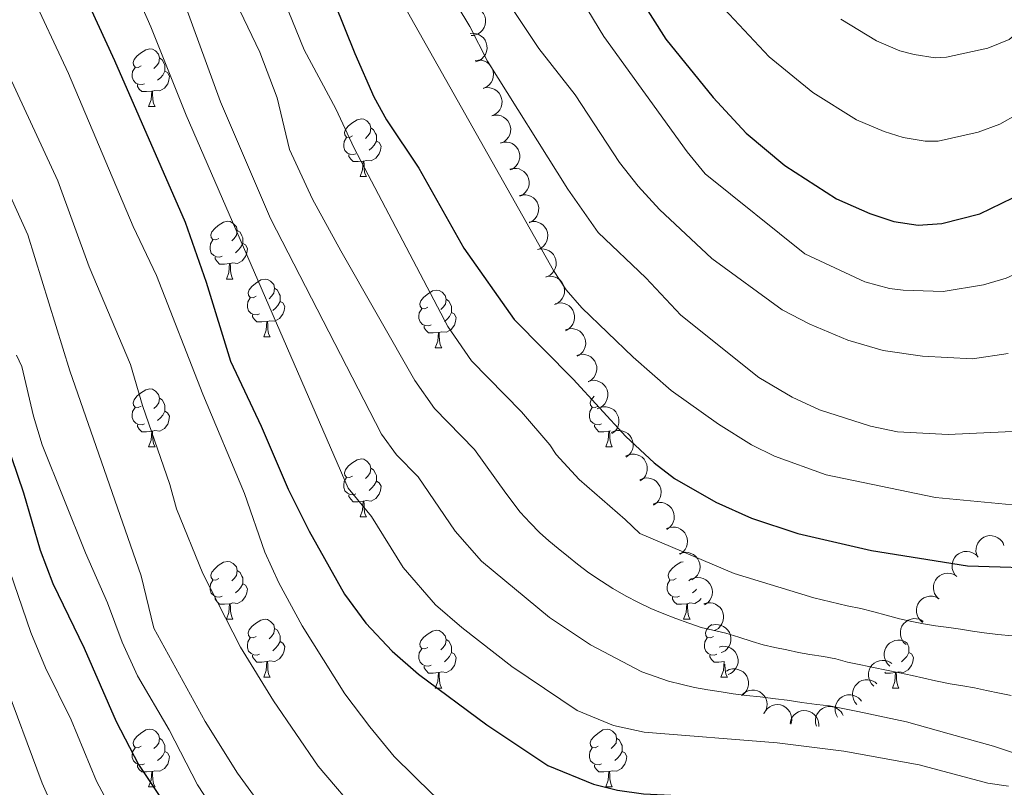
# Model space of a CAD drawing. Units: metres. Extents: x 664324 to 668849, y 744088 to 747165.
# Drawn here: x 666772 to 666943, y 745590 to 745723 of the extents above; entities that cross this region are included whole.
import ezdxf

# ---------------------------------------------------------------- set-up
doc = ezdxf.new("R2010")
doc.units = ezdxf.units.M
doc.header["$MEASUREMENT"] = 0
for name, color, linetype, lineweight in [('Carátula', 7, 'Continuous', 5), ('Elementos auxiliares', 7, 'Continuous', 5), ('Entidades rústicas y varios', 7, 'Continuous', 5), ('Relieve y altimetría', 7, 'Continuous', 5)]:
    doc.layers.add(name, color=color, linetype=linetype, lineweight=lineweight)

msp = doc.modelspace()

# ---------------------------------------------------------------- linework, layer by layer
at = {"layer": 'Carátula', "color": 7, "linetype": 'Continuous', "lineweight": 0}
msp.add_3dface([(664395.746, 744088.203), (668849.429, 744196.296), (668777.368, 747165.432), (664323.684, 747057.34)], dxfattribs=at)
at = {"layer": 'Elementos auxiliares', "color": 250, "linetype": 'Continuous', "lineweight": 0}
msp.add_3dface([(668616.45, 746899.21), (668673.25, 744585.86), (665267.85, 744503.21), (665212.19, 746816.58)], dxfattribs=at)
at = {"layer": 'Entidades rústicas y varios', "color": 92, "linetype": 'Continuous', "lineweight": 0, "flags": 128}
for points, elevation in [([(666850.379, 745725.574), (666850.938, 745725.515), (666851.488, 745725.313), (666851.898, 745725.059), (666852.222, 745724.753), (666852.521, 745724.361), (666852.735, 745723.918), (666852.857, 745723.443), (666852.876, 745722.941), (666852.803, 745722.439), (666852.626, 745721.963), (666852.326, 745721.5), (666851.99, 745721.168), (666851.587, 745720.881), (666851.141, 745720.673), (666850.768, 745720.594), (666850.38, 745720.574)], 1238.458), ([(666850.187, 745720.931), (666850.747, 745720.978), (666851.325, 745720.882), (666851.775, 745720.709), (666852.151, 745720.469), (666852.518, 745720.14), (666852.811, 745719.745), (666853.02, 745719.301), (666853.132, 745718.811), (666853.154, 745718.304), (666853.069, 745717.804), (666852.862, 745717.293), (666852.594, 745716.904), (666852.251, 745716.547), (666851.852, 745716.259), (666851.5, 745716.112), (666851.123, 745716.019)], 1236.567), ([(666851.083, 745716.213), (666851.637, 745716.309), (666852.221, 745716.264), (666852.684, 745716.13), (666853.079, 745715.924), (666853.474, 745715.629), (666853.8, 745715.261), (666854.047, 745714.836), (666854.201, 745714.358), (666854.267, 745713.855), (666854.226, 745713.349), (666854.064, 745712.822), (666853.831, 745712.411), (666853.521, 745712.026), (666853.148, 745711.704), (666852.811, 745711.527), (666852.443, 745711.402)], 1235.2), ([(666852.502, 745711.427), (666853.053, 745711.538), (666853.639, 745711.509), (666854.105, 745711.389), (666854.506, 745711.193), (666854.909, 745710.909), (666855.245, 745710.55), (666855.504, 745710.133), (666855.671, 745709.659), (666855.751, 745709.158), (666855.724, 745708.652), (666855.577, 745708.12), (666855.355, 745707.703), (666855.056, 745707.309), (666854.692, 745706.977), (666854.36, 745706.79), (666853.995, 745706.655)], 1235.005), ([(666853.995, 745706.658), (666854.546, 745706.768), (666855.131, 745706.74), (666855.598, 745706.619), (666855.999, 745706.424), (666856.401, 745706.14), (666856.738, 745705.781), (666856.996, 745705.364), (666857.164, 745704.89), (666857.244, 745704.389), (666857.217, 745703.882), (666857.069, 745703.351), (666856.848, 745702.933), (666856.548, 745702.539), (666856.185, 745702.207), (666855.852, 745702.021), (666855.488, 745701.886)], 1234.847), ([(666855.473, 745701.963), (666856.019, 745702.096), (666856.605, 745702.092), (666857.077, 745701.992), (666857.485, 745701.813), (666857.899, 745701.546), (666858.251, 745701.202), (666858.526, 745700.796), (666858.714, 745700.329), (666858.814, 745699.832), (666858.809, 745699.325), (666858.684, 745698.788), (666858.48, 745698.361), (666858.197, 745697.955), (666857.848, 745697.608), (666857.524, 745697.408), (666857.165, 745697.258)], 1234.128), ([(666857.119, 745697.387), (666857.665, 745697.521), (666858.251, 745697.517), (666858.722, 745697.416), (666859.131, 745697.237), (666859.545, 745696.97), (666859.896, 745696.626), (666860.172, 745696.22), (666860.359, 745695.754), (666860.46, 745695.256), (666860.454, 745694.749), (666860.329, 745694.212), (666860.126, 745693.785), (666859.843, 745693.379), (666859.494, 745693.032), (666859.169, 745692.832), (666858.811, 745692.682)], 1232.965), ([(666858.765, 745692.811), (666859.311, 745692.945), (666859.896, 745692.941), (666860.368, 745692.84), (666860.776, 745692.661), (666861.191, 745692.394), (666861.542, 745692.05), (666861.818, 745691.644), (666862.005, 745691.178), (666862.106, 745690.68), (666862.1, 745690.173), (666861.975, 745689.636), (666861.771, 745689.209), (666861.488, 745688.803), (666861.139, 745688.456), (666860.815, 745688.256), (666860.457, 745688.106)], 1231.802), ([(666860.459, 745688.212), (666861.011, 745688.319), (666861.596, 745688.286), (666862.062, 745688.162), (666862.461, 745687.964), (666862.862, 745687.677), (666863.196, 745687.315), (666863.451, 745686.896), (666863.615, 745686.422), (666863.692, 745685.92), (666863.661, 745685.413), (666863.51, 745684.883), (666863.285, 745684.467), (666862.983, 745684.075), (666862.617, 745683.746), (666862.284, 745683.562), (666861.918, 745683.429)], 1230.855), ([(666861.91, 745683.457), (666862.462, 745683.564), (666863.047, 745683.531), (666863.513, 745683.407), (666863.912, 745683.209), (666864.313, 745682.922), (666864.647, 745682.561), (666864.902, 745682.142), (666865.066, 745681.667), (666865.142, 745681.165), (666865.112, 745680.659), (666864.961, 745680.129), (666864.736, 745679.712), (666864.434, 745679.321), (666864.068, 745678.991), (666863.734, 745678.807), (666863.369, 745678.675)], 1230.318), ([(666863.361, 745678.702), (666863.912, 745678.809), (666864.497, 745678.776), (666864.963, 745678.653), (666865.363, 745678.454), (666865.763, 745678.167), (666866.097, 745677.806), (666866.353, 745677.387), (666866.517, 745676.912), (666866.593, 745676.411), (666866.563, 745675.904), (666866.411, 745675.374), (666866.187, 745674.958), (666865.885, 745674.566), (666865.519, 745674.236), (666865.185, 745674.052), (666864.82, 745673.92)], 1229.781), ([(666864.946, 745674.028), (666865.489, 745674.173), (666866.075, 745674.182), (666866.548, 745674.091), (666866.961, 745673.921), (666867.38, 745673.663), (666867.739, 745673.326), (666868.023, 745672.925), (666868.22, 745672.463), (666868.331, 745671.968), (666868.336, 745671.461), (666868.223, 745670.921), (666868.028, 745670.491), (666867.754, 745670.079), (666867.412, 745669.724), (666867.092, 745669.517), (666866.737, 745669.36)], 1229.005), ([(666866.771, 745669.527), (666867.307, 745669.695), (666867.892, 745669.728), (666868.369, 745669.658), (666868.788, 745669.506), (666869.218, 745669.266), (666869.591, 745668.944), (666869.892, 745668.556), (666870.108, 745668.103), (666870.24, 745667.613), (666870.267, 745667.107), (666870.176, 745666.563), (666870, 745666.124), (666869.744, 745665.701), (666869.417, 745665.332), (666869.106, 745665.112), (666868.758, 745664.939)], 1227.823), ([(666868.7, 745665.073), (666869.237, 745665.241), (666869.822, 745665.274), (666870.299, 745665.204), (666870.718, 745665.052), (666871.148, 745664.812), (666871.521, 745664.49), (666871.822, 745664.102), (666872.038, 745663.649), (666872.17, 745663.159), (666872.197, 745662.653), (666872.106, 745662.109), (666871.93, 745661.67), (666871.674, 745661.247), (666871.347, 745660.878), (666871.036, 745660.658), (666870.688, 745660.485)], 1226.625), ([(666870.664, 745660.586), (666871.204, 745660.743), (666871.789, 745660.764), (666872.265, 745660.684), (666872.681, 745660.523), (666873.106, 745660.274), (666873.472, 745659.945), (666873.765, 745659.552), (666873.972, 745659.094), (666874.094, 745658.602), (666874.11, 745658.094), (666874.009, 745657.552), (666873.824, 745657.118), (666873.559, 745656.7), (666873.225, 745656.338), (666872.909, 745656.124), (666872.558, 745655.958)], 1225.706), ([(666872.252, 745655.832), (666872.762, 745656.069), (666873.337, 745656.178), (666873.819, 745656.17), (666874.254, 745656.074), (666874.713, 745655.892), (666875.124, 745655.621), (666875.473, 745655.276), (666875.746, 745654.855), (666875.941, 745654.386), (666876.034, 745653.888), (666876.014, 745653.336), (666875.897, 745652.879), (666875.698, 745652.426), (666875.422, 745652.018), (666875.143, 745651.759), (666874.82, 745651.542)], 1225.3), ([(666874.709, 745651.728), (666875.219, 745651.964), (666875.795, 745652.073), (666876.277, 745652.065), (666876.712, 745651.969), (666877.17, 745651.787), (666877.581, 745651.517), (666877.93, 745651.172), (666878.204, 745650.75), (666878.399, 745650.282), (666878.491, 745649.783), (666878.472, 745649.232), (666878.354, 745648.774), (666878.155, 745648.321), (666877.88, 745647.913), (666877.6, 745647.654), (666877.277, 745647.438)], 1223.846), ([(666877.166, 745647.623), (666877.676, 745647.86), (666878.252, 745647.969), (666878.734, 745647.961), (666879.169, 745647.865), (666879.627, 745647.683), (666880.038, 745647.413), (666880.387, 745647.067), (666880.661, 745646.646), (666880.856, 745646.178), (666880.948, 745645.679), (666880.929, 745645.128), (666880.812, 745644.67), (666880.613, 745644.217), (666880.337, 745643.809), (666880.057, 745643.55), (666879.735, 745643.333)], 1222.391), ([(666879.661, 745643.53), (666880.18, 745643.744), (666880.76, 745643.827), (666881.242, 745643.798), (666881.672, 745643.683), (666882.122, 745643.481), (666882.521, 745643.193), (666882.854, 745642.832), (666883.109, 745642.399), (666883.283, 745641.923), (666883.353, 745641.42), (666883.309, 745640.87), (666883.172, 745640.418), (666882.953, 745639.974), (666882.659, 745639.579), (666882.369, 745639.333), (666882.037, 745639.131)], 1220.965), ([(666881.946, 745639.299), (666882.465, 745639.513), (666883.045, 745639.597), (666883.527, 745639.567), (666883.957, 745639.452), (666884.407, 745639.25), (666884.805, 745638.962), (666885.139, 745638.602), (666885.394, 745638.169), (666885.568, 745637.692), (666885.638, 745637.19), (666885.594, 745636.64), (666885.457, 745636.188), (666885.238, 745635.744), (666884.944, 745635.348), (666884.654, 745635.102), (666884.322, 745634.9)], 1219.594), ([(666884.268, 745635.037), (666884.792, 745635.242), (666885.373, 745635.316), (666885.853, 745635.279), (666886.282, 745635.157), (666886.728, 745634.947), (666887.122, 745634.652), (666887.449, 745634.286), (666887.697, 745633.849), (666887.863, 745633.37), (666887.925, 745632.866), (666887.872, 745632.317), (666887.727, 745631.868), (666887.501, 745631.427), (666887.201, 745631.037), (666886.906, 745630.795), (666886.571, 745630.599)], 1218.452), ([(666938.105, 745630.528), (666937.982, 745631.076), (666937.996, 745631.662), (666938.105, 745632.131), (666938.291, 745632.537), (666938.565, 745632.946), (666938.916, 745633.291), (666939.327, 745633.56), (666939.796, 745633.738), (666940.295, 745633.83), (666940.803, 745633.816), (666941.337, 745633.681), (666941.76, 745633.47), (666942.161, 745633.18), (666942.502, 745632.824), (666942.696, 745632.496), (666942.84, 745632.135)], 1227.845), ([(666886.504, 745630.68), (666887.032, 745630.872), (666887.615, 745630.932), (666888.095, 745630.883), (666888.52, 745630.75), (666888.961, 745630.53), (666889.347, 745630.225), (666889.666, 745629.851), (666889.903, 745629.408), (666890.057, 745628.925), (666890.106, 745628.42), (666890.04, 745627.873), (666889.884, 745627.427), (666889.647, 745626.992), (666889.338, 745626.609), (666889.037, 745626.375), (666888.697, 745626.187)], 1219.277), ([(666934.325, 745627.105), (666934.041, 745627.59), (666933.878, 745628.153), (666933.84, 745628.633), (666933.894, 745629.076), (666934.031, 745629.549), (666934.261, 745629.984), (666934.572, 745630.364), (666934.965, 745630.677), (666935.413, 745630.916), (666935.9, 745631.055), (666936.451, 745631.089), (666936.918, 745631.015), (666937.388, 745630.861), (666937.82, 745630.625), (666938.105, 745630.371), (666938.351, 745630.071)], 1228.093), ([(666931.499, 745622.873), (666931.105, 745623.275), (666930.809, 745623.781), (666930.656, 745624.238), (666930.601, 745624.68), (666930.619, 745625.173), (666930.736, 745625.65), (666930.945, 745626.095), (666931.25, 745626.494), (666931.626, 745626.834), (666932.065, 745627.088), (666932.591, 745627.254), (666933.062, 745627.297), (666933.555, 745627.261), (666934.032, 745627.138), (666934.37, 745626.961), (666934.682, 745626.729)], 1228.103), ([(666888.637, 745626.298), (666889.164, 745626.492), (666889.747, 745626.554), (666890.227, 745626.507), (666890.653, 745626.376), (666891.095, 745626.158), (666891.483, 745625.855), (666891.802, 745625.483), (666892.041, 745625.041), (666892.197, 745624.558), (666892.249, 745624.053), (666892.185, 745623.506), (666892.031, 745623.059), (666891.796, 745622.623), (666891.488, 745622.239), (666891.189, 745622.004), (666890.85, 745621.814)], 1220.272), ([(666890.775, 745622.026), (666891.317, 745622.176), (666891.903, 745622.189), (666892.377, 745622.102), (666892.791, 745621.936), (666893.213, 745621.682), (666893.574, 745621.348), (666893.862, 745620.95), (666894.063, 745620.489), (666894.178, 745619.995), (666894.187, 745619.488), (666894.078, 745618.948), (666893.887, 745618.515), (666893.617, 745618.101), (666893.278, 745617.744), (666892.96, 745617.534), (666892.606, 745617.373)], 1219.083), ([(666928.716, 745618.788), (666928.292, 745619.157), (666927.958, 745619.639), (666927.768, 745620.082), (666927.679, 745620.519), (666927.658, 745621.011), (666927.737, 745621.497), (666927.91, 745621.956), (666928.183, 745622.378), (666928.531, 745622.747), (666928.949, 745623.034), (666929.46, 745623.242), (666929.926, 745623.321), (666930.421, 745623.324), (666930.906, 745623.239), (666931.256, 745623.089), (666931.585, 745622.883)], 1227.469), ([(666925.847, 745614.941), (666925.435, 745615.322), (666925.115, 745615.813), (666924.939, 745616.262), (666924.863, 745616.701), (666924.857, 745617.194), (666924.951, 745617.677), (666925.138, 745618.131), (666925.423, 745618.545), (666925.783, 745618.903), (666926.209, 745619.178), (666926.726, 745619.369), (666927.194, 745619.435), (666927.689, 745619.423), (666928.171, 745619.323), (666928.517, 745619.162), (666928.84, 745618.946)], 1226.137), ([(666892.174, 745618.281), (666892.724, 745618.401), (666893.309, 745618.383), (666893.778, 745618.27), (666894.182, 745618.082), (666894.589, 745617.804), (666894.932, 745617.451), (666895.198, 745617.038), (666895.373, 745616.568), (666895.462, 745616.068), (666895.443, 745615.561), (666895.305, 745615.027), (666895.091, 745614.606), (666894.798, 745614.207), (666894.44, 745613.869), (666894.111, 745613.677), (666893.749, 745613.536)], 1216.091), ([(666923.052, 745611.2), (666922.64, 745611.581), (666922.32, 745612.072), (666922.144, 745612.521), (666922.068, 745612.96), (666922.062, 745613.453), (666922.156, 745613.936), (666922.343, 745614.39), (666922.628, 745614.803), (666922.988, 745615.162), (666923.414, 745615.437), (666923.931, 745615.628), (666924.399, 745615.694), (666924.894, 745615.682), (666925.376, 745615.582), (666925.722, 745615.421), (666926.045, 745615.205)], 1224.35), ([(666893.425, 745614.513), (666893.974, 745614.633), (666894.56, 745614.614), (666895.029, 745614.502), (666895.432, 745614.313), (666895.84, 745614.036), (666896.183, 745613.683), (666896.448, 745613.27), (666896.624, 745612.799), (666896.712, 745612.3), (666896.694, 745611.793), (666896.555, 745611.259), (666896.341, 745610.838), (666896.049, 745610.439), (666895.691, 745610.1), (666895.362, 745609.908), (666895, 745609.767)], 1213.052), ([(666920.255, 745607.735), (666919.853, 745608.128), (666919.547, 745608.627), (666919.384, 745609.081), (666919.32, 745609.522), (666919.328, 745610.015), (666919.435, 745610.495), (666919.634, 745610.944), (666919.931, 745611.349), (666920.3, 745611.697), (666920.734, 745611.96), (666921.256, 745612.137), (666921.726, 745612.19), (666922.22, 745612.164), (666922.699, 745612.051), (666923.04, 745611.881), (666923.357, 745611.656)], 1222.089), ([(666894.681, 745610.344), (666895.185, 745610.592), (666895.758, 745610.715), (666896.24, 745610.719), (666896.678, 745610.633), (666897.14, 745610.462), (666897.557, 745610.202), (666897.914, 745609.865), (666898.198, 745609.451), (666898.404, 745608.987), (666898.508, 745608.49), (666898.503, 745607.939), (666898.396, 745607.478), (666898.208, 745607.021), (666897.942, 745606.606), (666897.669, 745606.341), (666897.352, 745606.116)], 1210.555), ([(666917.332, 745604.524), (666916.968, 745604.952), (666916.709, 745605.478), (666916.588, 745605.945), (666916.565, 745606.39), (666916.618, 745606.88), (666916.768, 745607.348), (666917.008, 745607.776), (666917.341, 745608.153), (666917.74, 745608.466), (666918.196, 745608.688), (666918.732, 745608.817), (666919.205, 745608.826), (666919.695, 745608.755), (666920.161, 745608.598), (666920.486, 745608.398), (666920.78, 745608.145)], 1219.625), ([(666897.292, 745606.11), (666897.687, 745606.51), (666898.188, 745606.814), (666898.643, 745606.975), (666899.084, 745607.037), (666899.577, 745607.027), (666900.056, 745606.918), (666900.504, 745606.717), (666900.908, 745606.418), (666901.255, 745606.048), (666901.516, 745605.613), (666901.691, 745605.09), (666901.741, 745604.62), (666901.713, 745604.126), (666901.598, 745603.647), (666901.427, 745603.306), (666901.2, 745602.991)], 1209.939), ([(666913.966, 745602.322), (666913.701, 745602.818), (666913.56, 745603.387), (666913.542, 745603.868), (666913.613, 745604.308), (666913.77, 745604.776), (666914.017, 745605.201), (666914.342, 745605.569), (666914.747, 745605.866), (666915.204, 745606.086), (666915.697, 745606.206), (666916.249, 745606.217), (666916.712, 745606.126), (666917.176, 745605.952), (666917.598, 745605.699), (666917.872, 745605.435), (666918.107, 745605.124)], 1216.651), ([(666901.181, 745602.924), (666901.439, 745603.423), (666901.828, 745603.862), (666902.214, 745604.15), (666902.617, 745604.341), (666903.091, 745604.477), (666903.581, 745604.515), (666904.068, 745604.455), (666904.543, 745604.289), (666904.983, 745604.038), (666905.362, 745603.7), (666905.684, 745603.252), (666905.871, 745602.818), (666905.991, 745602.338), (666906.022, 745601.847), (666905.96, 745601.471), (666905.837, 745601.102)], 1210.439), ([(666905.723, 745601.26), (666905.844, 745601.809), (666906.106, 745602.334), (666906.404, 745602.712), (666906.745, 745603), (666907.167, 745603.254), (666907.631, 745603.418), (666908.117, 745603.486), (666908.618, 745603.449), (666909.109, 745603.32), (666909.562, 745603.091), (666909.988, 745602.742), (666910.282, 745602.371), (666910.521, 745601.938), (666910.679, 745601.472), (666910.716, 745601.092), (666910.692, 745600.704)], 1211.645), ([(666910.292, 745600.773), (666910.142, 745601.315), (666910.128, 745601.901), (666910.214, 745602.375), (666910.38, 745602.789), (666910.634, 745603.211), (666910.967, 745603.573), (666911.365, 745603.861), (666911.825, 745604.063), (666912.319, 745604.178), (666912.826, 745604.188), (666913.367, 745604.08), (666913.799, 745603.889), (666914.214, 745603.619), (666914.572, 745603.281), (666914.782, 745602.963), (666914.943, 745602.609)], 1213.657)]:
    msp.add_lwpolyline(points, dxfattribs=dict(at, elevation=elevation))
for points in [[(666793.118, 745715.293), (666792.588, 745715.028), (666792.058, 745715.083), (666791.793, 745715.453), (666791.738, 745715.878), (666791.898, 745716.398), (666792.378, 745716.993), (666793.013, 745717.523), (666793.913, 745718.108), (666794.658, 745718.268), (666795.083, 745718.213), (666795.613, 745717.898), (666796.143, 745717.313), (666796.303, 745716.673), (666796.193, 745715.823), (666795.768, 745715.293), (666795.348, 745714.868)], [(666796.303, 745716.673), (666796.778, 745716.358), (666797.093, 745715.718), (666797.253, 745715.398), (666797.253, 745714.818), (666797.253, 745714.393), (666796.883, 745713.703), (666796.463, 745713.223), (666795.983, 745712.803)], [(666793.703, 745712.213), (666793.278, 745712.053), (666792.693, 745712.113), (666792.218, 745712.323), (666791.793, 745712.748), (666791.578, 745713.333), (666791.578, 745713.753), (666791.633, 745714.338), (666792.058, 745715.028)], [(666797.253, 745714.393), (666797.708, 745714.143), (666798.053, 745713.528), (666797.943, 745712.803), (666797.733, 745712.163), (666797.148, 745711.423), (666796.353, 745710.943), (666795.503, 745711.048), (666795.073, 745710.918)], [(666794.963, 745710.918), (666794.073, 745710.833), (666793.228, 745710.833), (666792.803, 745711.263), (666792.483, 745711.738), (666792.483, 745712.053)], [(666794.418, 745708.233), (666794.853, 745709.393), (666794.963, 745710.918), (666795.073, 745710.918), (666795.108, 745710.333), (666795.143, 745709.648), (666795.213, 745709.033), (666795.328, 745708.633), (666795.543, 745708.233)], [(666794.418, 745708.233), (666795.543, 745708.233)], [(666829.809, 745703.153), (666829.279, 745702.888), (666828.749, 745702.943), (666828.484, 745703.313), (666828.429, 745703.738), (666828.589, 745704.258), (666829.069, 745704.853), (666829.704, 745705.383), (666830.604, 745705.968), (666831.349, 745706.128), (666831.774, 745706.073), (666832.304, 745705.758), (666832.834, 745705.173), (666832.994, 745704.533), (666832.884, 745703.683), (666832.459, 745703.153), (666832.039, 745702.728)], [(666832.994, 745704.533), (666833.469, 745704.218), (666833.784, 745703.578), (666833.944, 745703.258), (666833.944, 745702.678), (666833.944, 745702.253), (666833.574, 745701.563), (666833.154, 745701.083), (666832.674, 745700.663)], [(666830.394, 745700.073), (666829.969, 745699.913), (666829.384, 745699.973), (666828.909, 745700.183), (666828.484, 745700.608), (666828.269, 745701.193), (666828.269, 745701.613), (666828.324, 745702.198), (666828.749, 745702.888)], [(666833.944, 745702.253), (666834.399, 745702.003), (666834.744, 745701.388), (666834.634, 745700.663), (666834.424, 745700.023), (666833.839, 745699.283), (666833.044, 745698.803), (666832.194, 745698.908), (666831.764, 745698.778)], [(666831.654, 745698.778), (666830.764, 745698.693), (666829.919, 745698.693), (666829.494, 745699.123), (666829.174, 745699.598), (666829.174, 745699.913)], [(666831.109, 745696.093), (666831.544, 745697.253), (666831.654, 745698.778), (666831.764, 745698.778), (666831.799, 745698.193), (666831.834, 745697.508), (666831.904, 745696.893), (666832.019, 745696.493), (666832.234, 745696.093)], [(666831.109, 745696.093), (666832.234, 745696.093)], [(666806.621, 745685.384), (666806.091, 745685.119), (666805.561, 745685.174), (666805.296, 745685.544), (666805.241, 745685.969), (666805.401, 745686.489), (666805.881, 745687.084), (666806.516, 745687.614), (666807.416, 745688.199), (666808.161, 745688.359), (666808.586, 745688.304), (666809.116, 745687.989), (666809.646, 745687.404), (666809.806, 745686.764), (666809.696, 745685.914), (666809.271, 745685.384), (666808.851, 745684.959)], [(666809.806, 745686.764), (666810.281, 745686.449), (666810.596, 745685.809), (666810.756, 745685.489), (666810.756, 745684.909), (666810.756, 745684.484), (666810.386, 745683.794), (666809.966, 745683.314), (666809.486, 745682.894)], [(666807.206, 745682.304), (666806.781, 745682.144), (666806.196, 745682.204), (666805.721, 745682.414), (666805.296, 745682.839), (666805.081, 745683.424), (666805.081, 745683.844), (666805.136, 745684.429), (666805.561, 745685.119)], [(666810.756, 745684.484), (666811.211, 745684.234), (666811.556, 745683.619), (666811.446, 745682.894), (666811.236, 745682.254), (666810.651, 745681.514), (666809.856, 745681.034), (666809.006, 745681.139), (666808.576, 745681.009)], [(666808.466, 745681.009), (666807.576, 745680.924), (666806.731, 745680.924), (666806.306, 745681.354), (666805.986, 745681.829), (666805.986, 745682.144)], [(666807.921, 745678.324), (666808.356, 745679.484), (666808.466, 745681.009), (666808.576, 745681.009), (666808.611, 745680.424), (666808.646, 745679.739), (666808.716, 745679.124), (666808.831, 745678.724), (666809.046, 745678.324)], [(666807.921, 745678.324), (666809.046, 745678.324)], [(666813.096, 745675.349), (666812.566, 745675.084), (666812.036, 745675.139), (666811.771, 745675.509), (666811.716, 745675.934), (666811.876, 745676.454), (666812.356, 745677.049), (666812.991, 745677.579), (666813.891, 745678.164), (666814.636, 745678.324), (666815.061, 745678.269), (666815.591, 745677.954), (666816.121, 745677.369), (666816.281, 745676.729), (666816.171, 745675.879), (666815.746, 745675.349), (666815.326, 745674.924)], [(666816.281, 745676.729), (666816.756, 745676.414), (666817.071, 745675.774), (666817.231, 745675.454), (666817.231, 745674.874), (666817.231, 745674.449), (666816.861, 745673.759), (666816.441, 745673.279), (666815.961, 745672.859)], [(666813.681, 745672.269), (666813.256, 745672.109), (666812.671, 745672.169), (666812.196, 745672.379), (666811.771, 745672.804), (666811.556, 745673.389), (666811.556, 745673.809), (666811.611, 745674.394), (666812.036, 745675.084)], [(666842.868, 745673.444), (666842.338, 745673.179), (666841.808, 745673.234), (666841.543, 745673.604), (666841.488, 745674.029), (666841.648, 745674.549), (666842.128, 745675.144), (666842.763, 745675.674), (666843.663, 745676.259), (666844.408, 745676.419), (666844.833, 745676.364), (666845.363, 745676.049), (666845.893, 745675.464), (666846.053, 745674.824), (666845.943, 745673.974), (666845.518, 745673.444), (666845.098, 745673.019)], [(666846.053, 745674.824), (666846.528, 745674.509), (666846.843, 745673.869), (666847.003, 745673.549), (666847.003, 745672.969), (666847.003, 745672.544), (666846.633, 745671.854), (666846.213, 745671.374), (666845.733, 745670.954)], [(666817.231, 745674.449), (666817.686, 745674.199), (666818.031, 745673.584), (666817.921, 745672.859), (666817.711, 745672.219), (666817.126, 745671.479), (666816.331, 745670.999), (666815.481, 745671.104), (666815.051, 745670.974)], [(666843.453, 745670.364), (666843.028, 745670.204), (666842.443, 745670.264), (666841.968, 745670.474), (666841.543, 745670.899), (666841.328, 745671.484), (666841.328, 745671.904), (666841.383, 745672.489), (666841.808, 745673.179)], [(666814.941, 745670.974), (666814.051, 745670.889), (666813.206, 745670.889), (666812.781, 745671.319), (666812.461, 745671.794), (666812.461, 745672.109)], [(666847.003, 745672.544), (666847.458, 745672.294), (666847.803, 745671.679), (666847.693, 745670.954), (666847.483, 745670.314), (666846.898, 745669.574), (666846.103, 745669.094), (666845.253, 745669.199), (666844.823, 745669.069)], [(666814.396, 745668.289), (666814.831, 745669.449), (666814.941, 745670.974), (666815.051, 745670.974), (666815.086, 745670.389), (666815.121, 745669.704), (666815.191, 745669.089), (666815.306, 745668.689), (666815.521, 745668.289)], [(666844.713, 745669.069), (666843.823, 745668.984), (666842.978, 745668.984), (666842.553, 745669.414), (666842.233, 745669.889), (666842.233, 745670.204)], [(666814.396, 745668.289), (666815.521, 745668.289)], [(666844.168, 745666.384), (666844.603, 745667.544), (666844.713, 745669.069), (666844.823, 745669.069), (666844.858, 745668.484), (666844.893, 745667.799), (666844.963, 745667.184), (666845.078, 745666.784), (666845.293, 745666.384)], [(666844.168, 745666.384), (666845.293, 745666.384)], [(666793.118, 745656.301), (666792.588, 745656.036), (666792.058, 745656.091), (666791.793, 745656.461), (666791.738, 745656.886), (666791.898, 745657.406), (666792.378, 745658.001), (666793.013, 745658.531), (666793.913, 745659.116), (666794.658, 745659.276), (666795.083, 745659.221), (666795.613, 745658.906), (666796.143, 745658.321), (666796.303, 745657.681), (666796.193, 745656.831), (666795.768, 745656.301), (666795.348, 745655.876)], [(666872.422, 745656.29), (666871.915, 745656.036), (666871.385, 745656.091), (666871.12, 745656.461), (666871.065, 745656.886), (666871.225, 745657.406), (666871.705, 745658.001), (666871.718, 745658.011)], [(666793.703, 745653.221), (666793.278, 745653.061), (666792.693, 745653.121), (666792.218, 745653.331), (666791.793, 745653.756), (666791.578, 745654.341), (666791.578, 745654.761), (666791.633, 745655.346), (666792.058, 745656.036)], [(666796.303, 745657.681), (666796.778, 745657.366), (666797.093, 745656.726), (666797.253, 745656.406), (666797.253, 745655.826), (666797.253, 745655.401), (666796.883, 745654.711), (666796.463, 745654.231), (666795.983, 745653.811)], [(666873.03, 745653.221), (666872.605, 745653.061), (666872.02, 745653.121), (666871.545, 745653.331), (666871.12, 745653.756), (666870.905, 745654.341), (666870.905, 745654.761), (666870.96, 745655.346), (666871.385, 745656.036)], [(666797.253, 745655.401), (666797.708, 745655.151), (666798.053, 745654.536), (666797.943, 745653.811), (666797.733, 745653.171), (666797.148, 745652.431), (666796.353, 745651.951), (666795.503, 745652.056), (666795.073, 745651.926)], [(666794.963, 745651.926), (666794.073, 745651.841), (666793.228, 745651.841), (666792.803, 745652.271), (666792.483, 745652.746), (666792.483, 745653.061)], [(666874.29, 745651.926), (666873.4, 745651.841), (666872.555, 745651.841), (666872.13, 745652.271), (666871.81, 745652.746), (666871.81, 745653.061)], [(666794.418, 745649.241), (666794.853, 745650.401), (666794.963, 745651.926), (666795.073, 745651.926), (666795.108, 745651.341), (666795.143, 745650.656), (666795.213, 745650.041), (666795.328, 745649.641), (666795.543, 745649.241)], [(666873.745, 745649.241), (666874.18, 745650.401), (666874.29, 745651.926), (666874.4, 745651.926), (666874.435, 745651.341), (666874.47, 745650.656), (666874.54, 745650.041), (666874.655, 745649.641), (666874.87, 745649.241)], [(666874.561, 745651.975), (666874.4, 745651.926)], [(666794.418, 745649.241), (666795.543, 745649.241)], [(666873.745, 745649.241), (666874.87, 745649.241)], [(666829.809, 745644.161), (666829.279, 745643.896), (666828.749, 745643.951), (666828.484, 745644.321), (666828.429, 745644.746), (666828.589, 745645.266), (666829.069, 745645.861), (666829.704, 745646.391), (666830.604, 745646.976), (666831.349, 745647.136), (666831.774, 745647.081), (666832.304, 745646.766), (666832.834, 745646.181), (666832.994, 745645.541), (666832.884, 745644.691), (666832.459, 745644.161), (666832.039, 745643.736)], [(666832.994, 745645.541), (666833.469, 745645.226), (666833.784, 745644.586), (666833.944, 745644.266), (666833.944, 745643.686), (666833.944, 745643.261), (666833.574, 745642.571), (666833.154, 745642.091), (666832.674, 745641.671)], [(666830.394, 745641.081), (666829.969, 745640.921), (666829.384, 745640.981), (666828.909, 745641.191), (666828.484, 745641.616), (666828.269, 745642.201), (666828.269, 745642.621), (666828.324, 745643.206), (666828.749, 745643.896)], [(666833.944, 745643.261), (666834.399, 745643.011), (666834.744, 745642.396), (666834.634, 745641.671), (666834.424, 745641.031), (666833.839, 745640.291), (666833.044, 745639.811), (666832.194, 745639.916), (666831.764, 745639.786)], [(666831.654, 745639.786), (666830.764, 745639.701), (666829.919, 745639.701), (666829.494, 745640.131), (666829.174, 745640.606), (666829.174, 745640.921)], [(666831.109, 745637.101), (666831.544, 745638.261), (666831.654, 745639.786), (666831.764, 745639.786), (666831.799, 745639.201), (666831.834, 745638.516), (666831.904, 745637.901), (666832.019, 745637.501), (666832.234, 745637.101)], [(666831.109, 745637.101), (666832.234, 745637.101)], [(666806.621, 745626.392), (666806.091, 745626.127), (666805.561, 745626.182), (666805.296, 745626.552), (666805.241, 745626.977), (666805.401, 745627.497), (666805.881, 745628.092), (666806.516, 745628.622), (666807.416, 745629.207), (666808.161, 745629.367), (666808.586, 745629.312), (666809.116, 745628.997), (666809.646, 745628.412), (666809.806, 745627.772), (666809.696, 745626.922), (666809.271, 745626.392), (666808.851, 745625.967)], [(666885.948, 745626.392), (666885.418, 745626.127), (666884.888, 745626.182), (666884.623, 745626.552), (666884.568, 745626.977), (666884.728, 745627.497), (666885.208, 745628.092), (666885.843, 745628.622), (666886.743, 745629.207), (666887.177, 745629.3)], [(666809.806, 745627.772), (666810.281, 745627.457), (666810.596, 745626.817), (666810.756, 745626.497), (666810.756, 745625.917), (666810.756, 745625.492), (666810.386, 745624.802), (666809.966, 745624.322), (666809.486, 745623.902)], [(666807.206, 745623.312), (666806.781, 745623.152), (666806.196, 745623.212), (666805.721, 745623.422), (666805.296, 745623.847), (666805.081, 745624.432), (666805.081, 745624.852), (666805.136, 745625.437), (666805.561, 745626.127)], [(666810.756, 745625.492), (666811.211, 745625.242), (666811.556, 745624.627), (666811.446, 745623.902), (666811.236, 745623.262), (666810.651, 745622.522), (666809.856, 745622.042), (666809.006, 745622.147), (666808.576, 745622.017)], [(666886.533, 745623.312), (666886.108, 745623.152), (666885.523, 745623.212), (666885.048, 745623.422), (666884.623, 745623.847), (666884.408, 745624.432), (666884.408, 745624.852), (666884.463, 745625.437), (666884.888, 745626.127)], [(666888.597, 745626.391), (666888.178, 745625.967)], [(666889.497, 745624.555), (666889.293, 745624.322), (666888.813, 745623.902)], [(666808.466, 745622.017), (666807.576, 745621.932), (666806.731, 745621.932), (666806.306, 745622.362), (666805.986, 745622.837), (666805.986, 745623.152)], [(666807.921, 745619.332), (666808.356, 745620.492), (666808.466, 745622.017), (666808.576, 745622.017), (666808.611, 745621.432), (666808.646, 745620.747), (666808.716, 745620.132), (666808.831, 745619.732), (666809.046, 745619.332)], [(666887.793, 745622.017), (666886.903, 745621.932), (666886.058, 745621.932), (666885.633, 745622.362), (666885.313, 745622.837), (666885.313, 745623.152)], [(666887.248, 745619.332), (666887.683, 745620.492), (666887.793, 745622.017), (666887.903, 745622.017), (666887.938, 745621.432), (666887.973, 745620.747), (666888.043, 745620.132), (666888.158, 745619.732), (666888.373, 745619.332)], [(666890.299, 745622.929), (666889.978, 745622.522), (666889.183, 745622.042), (666888.333, 745622.147), (666887.903, 745622.017)], [(666807.921, 745619.332), (666809.046, 745619.332)], [(666813.096, 745616.357), (666812.566, 745616.092), (666812.036, 745616.147), (666811.771, 745616.517), (666811.716, 745616.942), (666811.876, 745617.462), (666812.356, 745618.057), (666812.991, 745618.587), (666813.891, 745619.172), (666814.636, 745619.332), (666815.061, 745619.277), (666815.591, 745618.962), (666816.121, 745618.377), (666816.281, 745617.737), (666816.171, 745616.887), (666815.746, 745616.357), (666815.326, 745615.932)], [(666887.248, 745619.332), (666888.373, 745619.332)], [(666892.423, 745616.357), (666891.893, 745616.092), (666891.363, 745616.147), (666891.098, 745616.517), (666891.043, 745616.942), (666891.203, 745617.462), (666891.683, 745618.057), (666892.126, 745618.427)], [(666816.281, 745617.737), (666816.756, 745617.422), (666817.071, 745616.782), (666817.231, 745616.462), (666817.231, 745615.882), (666817.231, 745615.457), (666816.861, 745614.767), (666816.441, 745614.287), (666815.961, 745613.867)], [(666842.868, 745614.452), (666842.338, 745614.187), (666841.808, 745614.242), (666841.543, 745614.612), (666841.488, 745615.037), (666841.648, 745615.557), (666842.128, 745616.152), (666842.763, 745616.682), (666843.663, 745617.267), (666844.408, 745617.427), (666844.833, 745617.372), (666845.363, 745617.057), (666845.893, 745616.472), (666846.053, 745615.832), (666845.943, 745614.982), (666845.518, 745614.452), (666845.098, 745614.027)], [(666813.681, 745613.277), (666813.256, 745613.117), (666812.671, 745613.177), (666812.196, 745613.387), (666811.771, 745613.812), (666811.556, 745614.397), (666811.556, 745614.817), (666811.611, 745615.402), (666812.036, 745616.092)], [(666817.231, 745615.457), (666817.686, 745615.207), (666818.031, 745614.592), (666817.921, 745613.867), (666817.711, 745613.227), (666817.126, 745612.487), (666816.331, 745612.007), (666815.481, 745612.112), (666815.051, 745611.982)], [(666846.053, 745615.832), (666846.528, 745615.517), (666846.843, 745614.877), (666847.003, 745614.557), (666847.003, 745613.977), (666847.003, 745613.552), (666846.633, 745612.862), (666846.213, 745612.382), (666845.733, 745611.962)], [(666893.008, 745613.277), (666892.583, 745613.117), (666891.998, 745613.177), (666891.523, 745613.387), (666891.098, 745613.812), (666890.883, 745614.397), (666890.883, 745614.817), (666890.938, 745615.402), (666891.363, 745616.092)], [(666926.023, 745615.176), (666926.17, 745614.877), (666926.33, 745614.557), (666926.33, 745613.977), (666926.33, 745613.552), (666925.96, 745612.862), (666925.54, 745612.382), (666925.06, 745611.962)], [(666843.453, 745611.372), (666843.028, 745611.212), (666842.443, 745611.272), (666841.968, 745611.482), (666841.543, 745611.907), (666841.328, 745612.492), (666841.328, 745612.912), (666841.383, 745613.497), (666841.808, 745614.187)], [(666847.003, 745613.552), (666847.458, 745613.302), (666847.803, 745612.687), (666847.693, 745611.962), (666847.483, 745611.322), (666846.898, 745610.582), (666846.103, 745610.102), (666845.253, 745610.207), (666844.823, 745610.077)], [(666926.33, 745613.552), (666926.785, 745613.302), (666927.13, 745612.687), (666927.02, 745611.962), (666926.81, 745611.322), (666926.225, 745610.582), (666925.43, 745610.102), (666924.58, 745610.207), (666924.15, 745610.077)], [(666814.941, 745611.982), (666814.051, 745611.897), (666813.206, 745611.897), (666812.781, 745612.327), (666812.461, 745612.802), (666812.461, 745613.117)], [(666814.396, 745609.297), (666814.831, 745610.457), (666814.941, 745611.982), (666815.051, 745611.982), (666815.086, 745611.397), (666815.121, 745610.712), (666815.191, 745610.097), (666815.306, 745609.697), (666815.521, 745609.297)], [(666894.265, 745611.982), (666893.378, 745611.897), (666892.533, 745611.897), (666892.108, 745612.327), (666891.788, 745612.802), (666891.788, 745613.117)], [(666893.723, 745609.297), (666894.158, 745610.457), (666894.267, 745611.974)], [(666844.713, 745610.077), (666843.823, 745609.992), (666842.978, 745609.992), (666842.553, 745610.422), (666842.233, 745610.897), (666842.233, 745611.212)], [(666844.168, 745607.392), (666844.603, 745608.552), (666844.713, 745610.077), (666844.823, 745610.077), (666844.858, 745609.492), (666844.893, 745608.807), (666844.963, 745608.192), (666845.078, 745607.792), (666845.293, 745607.392)], [(666894.403, 745611.565), (666894.413, 745611.397), (666894.448, 745610.712), (666894.518, 745610.097), (666894.633, 745609.697), (666894.848, 745609.297)], [(666924.04, 745610.077), (666923.15, 745609.992), (666922.305, 745609.992), (666922.158, 745610.141)], [(666923.495, 745607.392), (666923.93, 745608.552), (666924.04, 745610.077), (666924.15, 745610.077), (666924.185, 745609.492), (666924.22, 745608.807), (666924.29, 745608.192), (666924.405, 745607.792), (666924.62, 745607.392)], [(666814.396, 745609.297), (666815.521, 745609.297)], [(666893.723, 745609.297), (666894.848, 745609.297)], [(666844.168, 745607.392), (666845.293, 745607.392)], [(666923.495, 745607.392), (666924.62, 745607.392)], [(666793.118, 745597.309), (666792.588, 745597.044), (666792.058, 745597.099), (666791.793, 745597.469), (666791.738, 745597.894), (666791.898, 745598.414), (666792.378, 745599.009), (666793.013, 745599.539), (666793.913, 745600.124), (666794.658, 745600.284), (666795.083, 745600.229), (666795.613, 745599.914), (666796.143, 745599.329), (666796.303, 745598.689), (666796.193, 745597.839), (666795.768, 745597.309), (666795.348, 745596.884)], [(666872.445, 745597.309), (666871.915, 745597.044), (666871.385, 745597.099), (666871.12, 745597.469), (666871.065, 745597.894), (666871.225, 745598.414), (666871.705, 745599.009), (666872.34, 745599.539), (666873.24, 745600.124), (666873.985, 745600.284), (666874.41, 745600.229), (666874.94, 745599.914), (666875.47, 745599.329), (666875.63, 745598.689), (666875.52, 745597.839), (666875.095, 745597.309), (666874.675, 745596.884)], [(666796.303, 745598.689), (666796.778, 745598.374), (666797.093, 745597.734), (666797.253, 745597.414), (666797.253, 745596.834), (666797.253, 745596.409), (666796.883, 745595.719), (666796.463, 745595.239), (666795.983, 745594.819)], [(666875.63, 745598.689), (666876.105, 745598.374), (666876.42, 745597.734), (666876.58, 745597.414), (666876.58, 745596.834), (666876.58, 745596.409), (666876.21, 745595.719), (666875.79, 745595.239), (666875.31, 745594.819)], [(666793.703, 745594.229), (666793.278, 745594.069), (666792.693, 745594.129), (666792.218, 745594.339), (666791.793, 745594.764), (666791.578, 745595.349), (666791.578, 745595.769), (666791.633, 745596.354), (666792.058, 745597.044)], [(666797.253, 745596.409), (666797.708, 745596.159), (666798.053, 745595.544), (666797.943, 745594.819), (666797.733, 745594.179), (666797.148, 745593.439), (666796.353, 745592.959), (666795.503, 745593.064), (666795.073, 745592.934)], [(666873.03, 745594.229), (666872.605, 745594.069), (666872.02, 745594.129), (666871.545, 745594.339), (666871.12, 745594.764), (666870.905, 745595.349), (666870.905, 745595.769), (666870.96, 745596.354), (666871.385, 745597.044)], [(666876.58, 745596.409), (666877.035, 745596.159), (666877.38, 745595.544), (666877.27, 745594.819), (666877.06, 745594.179), (666876.475, 745593.439), (666875.68, 745592.959), (666874.83, 745593.064), (666874.4, 745592.934)], [(666794.963, 745592.934), (666794.073, 745592.849), (666793.228, 745592.849), (666792.803, 745593.279), (666792.483, 745593.754), (666792.483, 745594.069)], [(666794.418, 745590.249), (666794.853, 745591.409), (666794.963, 745592.934), (666795.073, 745592.934), (666795.108, 745592.349), (666795.143, 745591.664), (666795.213, 745591.049), (666795.328, 745590.649), (666795.543, 745590.249)], [(666874.29, 745592.934), (666873.4, 745592.849), (666872.555, 745592.849), (666872.13, 745593.279), (666871.81, 745593.754), (666871.81, 745594.069)], [(666873.745, 745590.249), (666874.18, 745591.409), (666874.29, 745592.934), (666874.4, 745592.934), (666874.435, 745592.349), (666874.47, 745591.664), (666874.54, 745591.049), (666874.655, 745590.649), (666874.87, 745590.249)], [(666794.418, 745590.249), (666795.543, 745590.249)], [(666873.745, 745590.249), (666874.87, 745590.249)]]:
    msp.add_lwpolyline(points, dxfattribs=at)
at = {"layer": 'Relieve y altimetría', "color": 30, "linetype": 'Continuous', "lineweight": 0, "flags": 128}
for points, elevation in [([(666784.465, 745745.599), (666794.832, 745722.082), (666800.921, 745706.729), (666829.059, 745642.084), (666833.086, 745637.152), (666838.593, 745628.317), (666844.185, 745621.829), (666848.761, 745617.879), (666857.447, 745611.133), (666868.768, 745603.503), (666875.106, 745600.926), (666880.435, 745599.771), (666903.502, 745597.92), (666915.069, 745596.467), (666928.126, 745594.095), (666940.048, 745590.894), (666943.613, 745590.375)], 1205), ([(666827.928, 745744.906), (666864.65, 745679.81), (666866.867, 745676.477), (666869.591, 745673.361), (666878.473, 745664.785), (666885.096, 745659.003), (666893.303, 745653.185), (666899.031, 745649.578), (666903.025, 745647.613), (666911.995, 745644.398), (666930.984, 745640.428), (666944.309, 745639.16)], 1230), ([(666801.787, 745742.553), (666813.727, 745717.662), (666816.698, 745709.754), (666818.841, 745700.824), (666822.854, 745692.198), (666827.791, 745683.21), (666840.594, 745660.741), (666844.023, 745655.873), (666850.985, 745648.785), (666856.424, 745641.216), (666858.869, 745637.878), (666860.603, 745636.05), (666862.221, 745634.389), (666863.891, 745632.899), (666865.502, 745631.577), (666867.284, 745630.146), (666868.837, 745628.88), (666870.79, 745627.396), (666873.025, 745625.918), (666874.973, 745624.66), (666877.262, 745623.352), (666879.319, 745622.266), (666881.546, 745621.183), (666883.541, 745620.378), (666885.877, 745619.468), (666888.155, 745618.669), (666890.318, 745617.924), (666892.306, 745617.458), (666894.578, 745616.884), (666896.853, 745616.198), (666899.13, 745615.456), (666901.063, 745614.876), (666903.108, 745614.411), (666905.151, 745614.002), (666907.195, 745613.537), (666909.18, 745613.184), (666911.504, 745612.838), (666913.659, 745612.489), (666915.706, 745611.911), (666917.977, 745611.394), (666920.191, 745610.933), (666922.461, 745610.473), (666924.731, 745610.013), (666926.888, 745609.55), (666928.933, 745609.085), (666930.977, 745608.62), (666933.531, 745608.11), (666935.686, 745607.76), (666937.727, 745607.408), (666939.828, 745606.945), (666942.042, 745606.483), (666944.084, 745606.131)], 1215), ([(666862.938, 745737.658), (666873.426, 745720.42), (666887.888, 745700.417), (666891.02, 745696.589), (666908.313, 745682.722), (666918.697, 745677.869), (666922.978, 745676.674), (666925.346, 745676.391), (666932.262, 745676.166), (666939.277, 745677.348), (666943.198, 745678.474), (666945.241, 745679.422), (666949.127, 745682.034), (666954.518, 745686.093), (666957.494, 745688.777), (666964.199, 745696.24), (666968.148, 745701.355), (666976.043, 745710.117), (666983.138, 745716.597), (666989.801, 745722.108), (666995.204, 745725.717)], 1245), ([(666750.278, 745736.159), (666761.947, 745712.006), (666766.843, 745700.426), (666773.476, 745685.992), (666780.73, 745662.405), (666793.149, 745626.851), (666795.318, 745617.799), (666804.253, 745601.602), (666809.869, 745592.653), (666812.607, 745588.84), (666821.577, 745577.96), (666824.401, 745575.101), (666836.291, 745565.932), (666843.436, 745561.27), (666848.035, 745559.286)], 1185), ([(666797.2, 745735.702), (666806.882, 745709.052), (666815.554, 745688.826), (666834.827, 745651.412), (666837.427, 745647.862), (666841.212, 745644.03), (666847.631, 745634.608), (666852.183, 745629.391), (666864.005, 745619.641), (666871.07, 745614.918), (666879.986, 745610.192), (666884.654, 745608.597), (666886.983, 745608.025), (666889.141, 745607.506), (666891.467, 745607.104), (666893.791, 745606.758), (666895.833, 745606.406), (666898.156, 745606.116), (666900.534, 745605.884), (666903.197, 745605.546), (666905.237, 745605.307), (666907.788, 745604.909), (666910.396, 745604.513), (666912.547, 745604.333), (666917.485, 745603.308), (666925.943, 745601.511), (666933.333, 745599.465), (666941.008, 745597.312), (666948.52, 745594.816)], 1210), ([(666845.783, 745729.478), (666850.178, 745722.113), (666853.244, 745716.132), (666867.156, 745693.897), (666872.429, 745686.395), (666880.677, 745678.524), (666886.754, 745672.047), (666900.314, 745661.272), (666906.1, 745657.869), (666910.852, 745655.627), (666919.661, 745652.792), (666924.37, 745651.809), (666933.173, 745651.358), (666946.771, 745651.992)], 1235), ([(666773.744, 745728.46), (666780.492, 745714.002), (666791.733, 745687.458), (666795.811, 745678.956), (666803.837, 745658.378), (666811.077, 745641.139), (666814.569, 745630.986), (666816.999, 745625.67), (666821.058, 745618.184), (666828.484, 745606.368), (666832.79, 745600.691), (666837.051, 745595.505), (666843.683, 745589.017), (666849.411, 745584.489), (666853.024, 745582.431), (666861.43, 745579.999), (666872.755, 745578.884), (666877.075, 745578.75), (666899.413, 745579.567), (666906.026, 745579.482), (666910.557, 745579.014), (666921.307, 745575.513), (666942.137, 745566.183), (666954.537, 745561.325)], 1195), ([(666891.693, 745728.045), (666902.09, 745716.86), (666909.668, 745710.709), (666917.246, 745705.938), (666922.025, 745703.891), (666925.333, 745702.888), (666929.16, 745702.223), (666931.427, 745702.236), (666938.361, 745703.788), (666942.1, 745705.19), (666945.185, 745706.926), (666956.343, 745715.905), (666969.395, 745728.729)], 1255), ([(666764.353, 745726.05), (666778.65, 745695.38), (666784.107, 745680.466)], 1190), ([(666818.027, 745726.445), (666821.39, 745718.053), (666826.927, 745707.829), (666830.091, 745701.048), (666846.361, 745670.07), (666850.44, 745664.127), (666859.131, 745655.305), (666864.061, 745649.556), (666865.148, 745647.875), (666869.117, 745643.591), (666877.095, 745636.624), (666879.633, 745634.192), (666896, 745627.252), (666909.821, 745623.026), (666915.614, 745621.681), (666917.998, 745621.167), (666920.271, 745620.593), (666922.374, 745620.017), (666924.704, 745619.388), (666926.862, 745618.926), (666928.905, 745618.518), (666930.946, 745618.166), (666933.269, 745617.876), (666935.31, 745617.581), (666937.351, 745617.285), (666939.391, 745616.99), (666941.771, 745616.701), (666944.262, 745616.472)], 1220), ([(666857.047, 745725.923), (666862.126, 745718.289), (666868.421, 745710.26), (666876.142, 745698.547), (666879.345, 745694.443), (666883.048, 745690.397), (666892.158, 745681.89), (666904.363, 745672.973), (666909.128, 745670.498), (666915.743, 745667.701), (666921.884, 745665.911), (666928.692, 745664.951), (666937.398, 745664.49), (666943.594, 745665.414)], 1240), ([(666914.506, 745723.384), (666920.724, 745719.639), (666924.774, 745717.924), (666927.283, 745717.268), (666930.891, 745716.722), (666932.887, 745716.823), (666940.037, 745718.362), (666943.756, 745719.891), (666950.232, 745725.235)], 1260), ([(666784.107, 745680.466), (666791.285, 745663.492), (666793.351, 745656.417), (666798.129, 745642.68), (666799.235, 745638.465), (666803.815, 745627.284), (666810.371, 745614.461), (666816.071, 745605.187), (666823.865, 745593.841), (666831.516, 745584.85), (666836.254, 745579.978), (666844.682, 745573.081), (666852.606, 745568.404), (666856.57, 745566.617), (666861.036, 745565.306), (666872.377, 745563.458), (666898.822, 745561.672), (666912.866, 745562.119), (666923.693, 745560.542), (666929.879, 745558.904), (666945.304, 745554.053)], 1190), ([(666771.483, 745665.125), (666772.429, 745663.167), (666774.419, 745654.565), (666775.937, 745649.568), (666783.442, 745630.855), (666787.309, 745622.179), (666789.827, 745615.339), (666792.468, 745609.53), (666798.013, 745600.121), (666802.895, 745590.584), (666811.693, 745577.173), (666821.065, 745566.646), (666828.332, 745561.121), (666831.914, 745559.064), (666838.071, 745556.242), (666848.843, 745553.252), (666860.845, 745551.321), (666874.451, 745551.015), (666895.556, 745549.704), (666907.486, 745548.571), (666926.881, 745543.03), (666934.444, 745540.445), (666950.872, 745533.28)], 1180), ([(666769.559, 745629.839), (666774.004, 745617.048), (666776.507, 745610.873), (666781.005, 745601.906), (666785.399, 745591.229), (666790.885, 745580.927), (666797.537, 745570.953), (666800.326, 745567.34), (666806.535, 745558.83), (666813.922, 745550.922), (666817.583, 745547.817), (666819.294, 745546.78), (666825.704, 745544.215), (666833.073, 745542.215), (666843.742, 745540.113), (666861.869, 745538.932), (666886.033, 745538.995), (666897.418, 745538.017), (666906.711, 745536.554), (666921.942, 745532.416), (666925.927, 745531.035), (666947.773, 745521.246)], 1170), ([(666769.077, 745609.383), (666775.926, 745590.872), (666782.433, 745576.329), (666783.88, 745572.066), (666788.076, 745565.241), (666795.847, 745554.883), (666804.15, 745546.051), (666807.376, 745543.125), (666810.641, 745540.797), (666818.683, 745536.383), (666820.752, 745535.837), (666824.696, 745533.717), (666830.959, 745531.534), (666836.912, 745530.307), (666844.278, 745529.671), (666850.738, 745529.84), (666866.673, 745531.506)], 1165)]:
    msp.add_lwpolyline(points, dxfattribs=dict(at, elevation=elevation))
at = {"layer": 'Relieve y altimetría', "color": 30, "linetype": 'Continuous', "lineweight": 30, "flags": 128}
for points, elevation in [([(666819.468, 745744.202), (666830.205, 745717.425), (666833.512, 745709.949), (666835.674, 745705.958), (666841.335, 745697.546), (666849.129, 745683.657), (666857.843, 745671.285), (666868.091, 745660.942), (666877.224, 745651.041), (666882.122, 745646.425), (666885.685, 745643.736), (666892.838, 745639.656), (666899.023, 745636.833), (666907.069, 745634.222), (666919.829, 745631.243), (666936.528, 745628.576), (666951.618, 745628.137)], 1225), ([(666876.155, 745732.659), (666884.188, 745719.943), (666892.357, 745709.802), (666898.095, 745703.619), (666904.83, 745698.035), (666913.769, 745692.236), (666919.559, 745689.676), (666923.713, 745688.323), (666927.965, 745687.68), (666932.066, 745687.988), (666938.631, 745689.659), (666944.367, 745692.439), (666946.086, 745693.574), (666953.036, 745699.149), (666959.314, 745704.834), (666974.266, 745720.334), (666990.818, 745734.523)], 1250), ([(666784.134, 745725.628), (666788.5, 745716.256), (666800.748, 745688.193), (666804.387, 745677.814), (666808.637, 745664.104), (666813.928, 745652.805), (666818.654, 745641.858), (666822.256, 745634.589), (666828.423, 745623.674), (666832.097, 745618.658), (666836.687, 745613.791), (666841.275, 745609.806), (666853.084, 745601.02), (666863.67, 745593.94), (666871.593, 745590.719), (666875.786, 745589.693), (666880.273, 745589.039), (666890.995, 745588.505), (666903.671, 745588.5), (666914.635, 745587.597), (666924.785, 745585.766), (666937.155, 745581.583), (666964.463, 745568.347)], 1200), ([(666763.414, 745668.48), (666772.681, 745641.223), (666775.619, 745631.331), (666777.797, 745625.511), (666783.254, 745614.33), (666788.809, 745601.58), (666792.652, 745594.117), (666804.179, 745576.843), (666805.284, 745574.609), (666811.696, 745565.214), (666816.124, 745560.487), (666819.407, 745557.619), (666822.956, 745555.463), (666836.807, 745549.882), (666842.711, 745548.347), (666850.83, 745547.095), (666863.544, 745546.309), (666880.421, 745545.974), (666904.124, 745543.888), (666910.392, 745542.751), (666928.263, 745537.471), (666934.793, 745535.332), (666944.504, 745531.419), (666957.934, 745524.723)], 1175)]:
    msp.add_lwpolyline(points, dxfattribs=dict(at, elevation=elevation))

doc.saveas('drawing.dxf')
